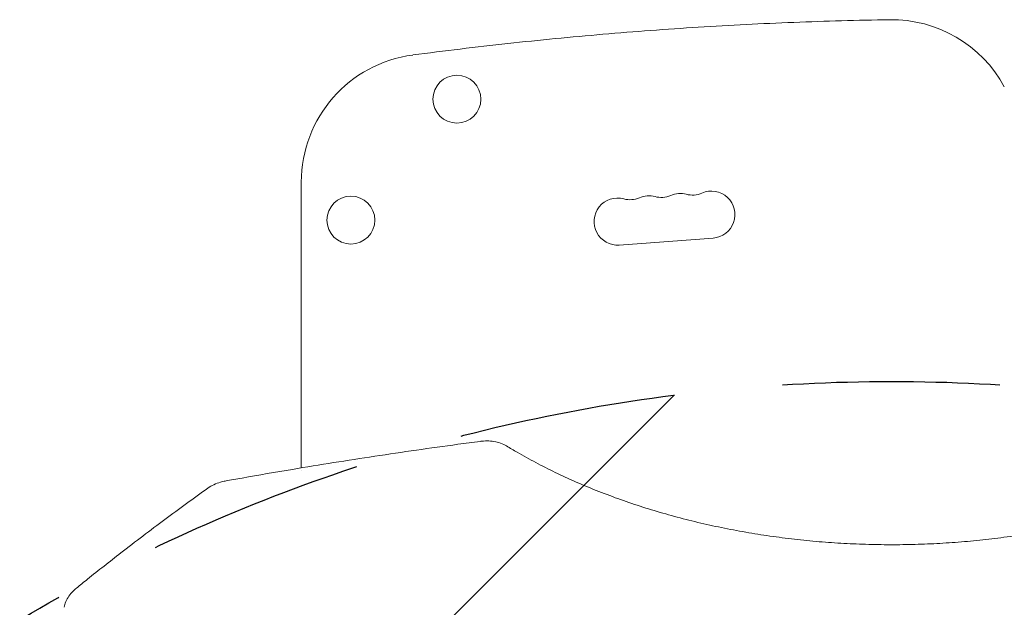
# Model space of a CAD drawing. Units: millimetres. Extents: x -2713 to 3081, y -2527 to 3013.
# Drawn here: x -1340 to -764, y 1164 to 1508 of the extents above; entities that cross this region are included whole.
import ezdxf

# ---------------------------------------------------------------- set-up
doc = ezdxf.new("R2010")
doc.units = ezdxf.units.MM
doc.header["$LTSCALE"] = 20
doc.linetypes.add('HIDDEN', pattern=[9.525, 6.35, -3.175])
for name, color, linetype in [('2d', 230, 'Continuous'), ('EN-Free_Space', 10, 'HIDDEN'), ('EN-Free_Space_Hatch', 10, 'HIDDEN')]:
    doc.layers.add(name, color=color, linetype=linetype)

msp = doc.modelspace()

# ---------------------------------------------------------------- hatches: boundary and pattern name
at = {"layer": 'EN-Free_Space_Hatch'}
h = msp.add_hatch(dxfattribs=at)
h.set_pattern_fill('ANSI31', color=256, scale=100)
h.paths.add_polyline_path([(170, 296, 1), (-1830, 296), (-1830, -1054.23, 1), (170, -1054.23)])

# ---------------------------------------------------------------- linework, layer by layer
at = {"layer": '2d', "lineweight": 0}
for p, q in [((-1175, 1412.5), (-1175, 1245.46)), ((-989.11, 1375.74), (-934.26, 1379.81)), ((-1175, 1243.87), (-1175, 1243.87))]:
    msp.add_line(p, q, dxfattribs=at)
for centre in [(-1084.06, 1461.03), (-1146.02, 1390.34)]:
    msp.add_circle(centre, 14, dxfattribs=at)
for centre, radius, start, end in [((-830, 1432.5), 75, 28.47873, 90.93825), ((-1100, 1412.5), 75, 97.53454, 180), ((-971.84, 1390.81), 13.75, 74.76517, 113.70762), ((-964.62, 1417.34), 13.75, 254.76517, 293.70762), ((-953.56, 1392.16), 13.75, 74.76517, 113.70762), ((-946.33, 1418.7), 13.75, 254.76517, 293.70762), ((-935.28, 1393.52), 13.75, 274.23639, 113.70762), ((-990.13, 1389.46), 13.75, 74.76517, 274.23639), ((-982.9, 1415.99), 13.75, 254.76517, 293.70762)]:
    msp.add_arc(centre, radius, start, end, dxfattribs=at)
for points, knots in [([(-831.23, 1507.49), (-849.86, 1507.19), (-868.49, 1506.67), (-905.73, 1505.2), (-924.34, 1504.25), (-961.54, 1501.93), (-980.12, 1500.55), (-1017.26, 1497.37), (-1035.81, 1495.57), (-1072.86, 1491.53), (-1091.36, 1489.3), (-1109.83, 1486.86)], [1.5871719, 1.5871719, 1.5871719, 1.5871719, 1.6101973, 1.6101973, 1.6332227, 1.6332227, 1.6562481, 1.6562481, 1.6792735, 1.6792735, 1.7022989, 1.7022989, 1.7022989, 1.7022989]), ([(-1219.47, 1237.77), (-1216.19, 1238.36), (-1212.92, 1238.95), (-1199.82, 1241.27), (-1189.98, 1242.96), (-1164.12, 1247.28), (-1148.09, 1249.84), (-1115.85, 1254.71), (-1099.64, 1257.04), (-1079.11, 1259.82), (-1074.8, 1260.4), (-1070.48, 1260.97)], [0, 0, 0, 0, 10.000014, 10.000014, 40.000396, 40.000396, 88.834528, 88.834528, 138.07883, 138.07883, 151.177714, 151.177714, 151.177714, 151.177714]), ([(-1070.48, 1260.97), (-1069.81, 1261.06), (-1069.13, 1261.12), (-1067.76, 1261.21), (-1067.08, 1261.23), (-1065.04, 1261.21), (-1063.69, 1261.11), (-1061.05, 1260.69), (-1059.76, 1260.37), (-1057.29, 1259.51), (-1056.08, 1258.95), (-1054.97, 1258.27)], [0, 0, 0, 0, 2.044821, 2.044821, 4.091186, 4.091186, 8.188724, 8.188724, 12.292948, 12.292948, 16.474953, 16.474953, 16.474953, 16.474953]), ([(-1054.97, 1258.27), (-1052.94, 1257.02), (-1050.87, 1255.78), (-1045.26, 1252.52), (-1041.65, 1250.52), (-1034.27, 1246.61), (-1030.49, 1244.69), (-1022.78, 1240.97), (-1018.84, 1239.15), (-1010.82, 1235.63), (-1006.73, 1233.92), (-998.43, 1230.61), (-994.22, 1229.01), (-985.68, 1225.94), (-981.35, 1224.46), (-972.59, 1221.63), (-968.15, 1220.27), (-959.19, 1217.7), (-954.67, 1216.47), (-945.55, 1214.15), (-940.95, 1213.06), (-931.68, 1211), (-927.01, 1210.04), (-917.63, 1208.26), (-912.9, 1207.44), (-903.43, 1205.93), (-898.66, 1205.24), (-889.11, 1204.01), (-884.32, 1203.46), (-874.71, 1202.51), (-869.89, 1202.1), (-860.25, 1201.43), (-855.41, 1201.16), (-845.75, 1200.77), (-840.91, 1200.64), (-831.25, 1200.52), (-826.43, 1200.53), (-816.78, 1200.69), (-811.95, 1200.84), (-802.34, 1201.28), (-797.54, 1201.57), (-787.98, 1202.28), (-783.2, 1202.7), (-773.7, 1203.69), (-768.96, 1204.24), (-759.54, 1205.5), (-754.85, 1206.19), (-745.52, 1207.71), (-740.88, 1208.53), (-731.67, 1210.31), (-727.09, 1211.27), (-718.01, 1213.3), (-713.5, 1214.39), (-704.57, 1216.67), (-700.15, 1217.88), (-691.38, 1220.42), (-687.05, 1221.75), (-678.47, 1224.52), (-674.24, 1225.97), (-665.88, 1228.98), (-661.75, 1230.54), (-653.63, 1233.77), (-649.63, 1235.44), (-641.77, 1238.88), (-637.9, 1240.65), (-630.32, 1244.29), (-626.6, 1246.16), (-619.33, 1249.99), (-615.77, 1251.95), (-609.83, 1255.37), (-607.4, 1256.81), (-605.03, 1258.27)], [0, 0, 0, 0, 10.00105, 10.00105, 26.596568, 26.596568, 43.037516, 43.037516, 59.335576, 59.335576, 75.46148, 75.46148, 91.420169, 91.420169, 107.186804, 107.186804, 122.801891, 122.801891, 138.222308, 138.222308, 153.495668, 153.495668, 168.610265, 168.610265, 183.585055, 183.585055, 198.42303, 198.42303, 213.15695, 213.15695, 227.795646, 227.795646, 242.362574, 242.362574, 256.881652, 256.881652, 271.352573, 271.352573, 285.839939, 285.839939, 300.31375, 300.31375, 314.841077, 314.841077, 329.414091, 329.414091, 344.068589, 344.068589, 358.811497, 358.811497, 373.664019, 373.664019, 388.654011, 388.654011, 403.769892, 403.769892, 419.051179, 419.051179, 434.489352, 434.489352, 450.102469, 450.102469, 465.865287, 465.865287, 481.824744, 481.824744, 497.929529, 497.929529, 514.221925, 514.221925, 525.91355, 525.91355, 525.91355, 525.91355]), ([(-1229.6, 1233.63), (-1228.54, 1234.39), (-1227.39, 1235.06), (-1224.94, 1236.22), (-1223.64, 1236.71), (-1221.37, 1237.37), (-1220.42, 1237.6), (-1219.47, 1237.77)], [0, 0, 0, 0, 4.17384, 4.17384, 8.416603, 8.416603, 11.334184, 11.334184, 11.334184, 11.334184]), ([(-1306.5, 1175.1), (-1304.35, 1176.85), (-1302.19, 1178.59), (-1293.54, 1185.53), (-1287.03, 1190.67), (-1271.93, 1202.39), (-1263.32, 1208.93), (-1246.36, 1221.55), (-1237.99, 1227.65), (-1229.6, 1233.63)], [0.000016, 0.000016, 0.000016, 0.000016, 10.000034, 10.000034, 40.000939, 40.000939, 79.334112, 79.334112, 117.272142, 117.272142, 117.272142, 117.272142]), ([(-1313.63, 1163.94), (-1313.42, 1165.08), (-1313.07, 1166.2), (-1312.14, 1168.36), (-1311.56, 1169.42), (-1310.15, 1171.48), (-1309.31, 1172.48), (-1307.8, 1174), (-1307.17, 1174.56), (-1306.5, 1175.1)], [0, 0, 0, 0, 3.829289, 3.829289, 7.838224, 7.838224, 12.13217, 12.13217, 14.89011, 14.89011, 14.89011, 14.89011])]:
    msp.add_open_spline(points, degree=3, knots=knots, dxfattribs=at)
at = {"layer": 'EN-Free_Space', "flags": 128}
msp.add_lwpolyline([(-1830, -1054.23), (-1830, 296, -1), (170, 296), (170, -1054.23, -1)], format="xyb", close=True, dxfattribs=at)

doc.saveas('drawing.dxf')
